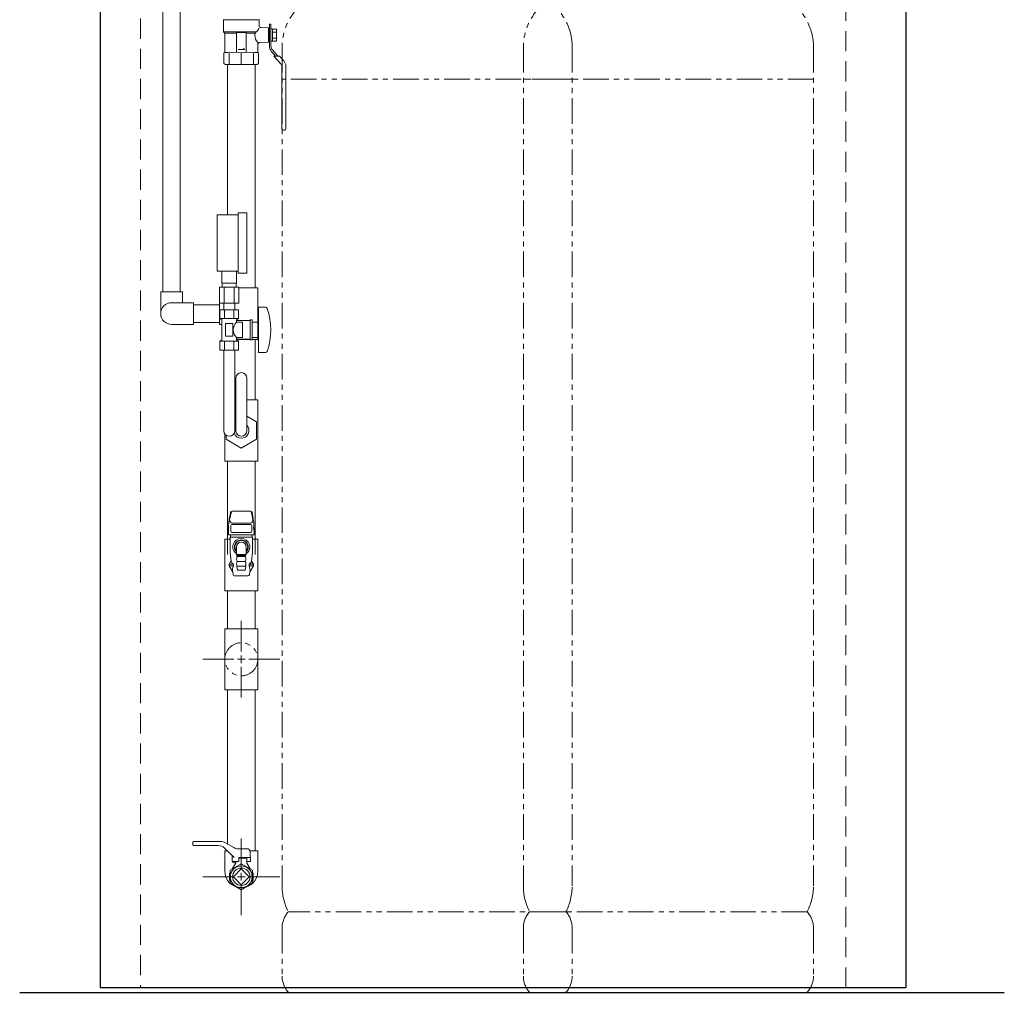
# Model space of a CAD drawing. Units: millimetres. Extents: x 6152 to 13128, y 6892 to 10838.
# Drawn here: x 6152 to 7374, y 6975 to 8183 of the extents above; entities that cross this region are included whole.
import ezdxf

# ---------------------------------------------------------------- set-up
doc = ezdxf.new("R2010")
doc.units = ezdxf.units.MM
for name, pattern in [('CENTER2', [1.125, 0.75, -0.125, 0.125, -0.125]), ('HIDDEN', [0.375, 0.25, -0.125]), ('PHANTOM', [63.5, 31.75, -6.35, 6.35, -6.35, 6.35, -6.35]), ('実線', [0])]:
    doc.linetypes.add(name, pattern=pattern)
for name, color, linetype in [('0-2', 7, 'Continuous'), ('0003_01', 7, 'Continuous'), ('0029_28_01', 7, 'Continuous'), ('_0-0_', 7, 'Continuous'), ('CSLAYER17', 7, 'Continuous'), ('CSLAYER33', 7, 'Continuous')]:
    doc.layers.add(name, color=color, linetype=linetype)
for name, color, linetype, lineweight in [('ガス配管', 2, 'Continuous', 30), ('ガス配管細', 4, 'Continuous', 20), ('図面枠', 7, 'Continuous', 50)]:
    doc.layers.add(name, color=color, linetype=linetype, lineweight=lineweight)

msp = doc.modelspace()

# ---------------------------------------------------------------- linework, layer by layer
at = {"color": 7, "linetype": 'Continuous', "lineweight": 25}
for p, q in [((7251.7, 6980.9), (7251.7, 9058.4)), ((6251.7, 9005.9), (6251.7, 6980.9)), ((6251.7, 6980.9), (7251.7, 6980.9))]:
    msp.add_line(p, q, dxfattribs=at)
at = {"color": 7, "linetype": 'HIDDEN', "lineweight": 9, "ltscale": 100}
for p, q in [((6301.7, 9008.9), (6301.7, 6980.9)), ((7176.7, 6980.9), (7176.7, 8809.9))]:
    msp.add_line(p, q, dxfattribs=at)
at = {"color": 3, "lineweight": 9}
for p, q in [((6402.7, 7855.4), (6402.7, 7870.4)), ((6420.7, 7855.4), (6420.7, 7870.4)), ((6399.5, 7850.4), (6399.5, 7830.4)), ((6403, 7850.4), (6403, 7855.4)), ((6405.6, 7850.4), (6405.6, 7830.4)), ((6417.7, 7850.4), (6417.7, 7830.4)), ((6420.3, 7850.4), (6420.3, 7855.4)), ((6423.8, 7850.4), (6423.8, 7830.4)), ((6404.8, 7822.4), (6404.8, 7830.4)), ((6418.6, 7822.4), (6418.6, 7830.4))]:
    msp.add_line(p, q, dxfattribs=at)
at = {"color": 3, "linetype": 'Continuous', "lineweight": 9}
for p, q in [((6443.7, 7710.4), (6443.7, 7785.4)), ((6433.6, 7710.4), (6447.2, 7710.4)), ((6447.2, 7634.4), (6447.2, 7710.4)), ((6445.7, 7683.4), (6433.6, 7690.4)), ((6445.7, 7661.5), (6445.7, 7683.4)), ((6406.2, 7634.4), (6406.2, 7668.3)), ((6407.7, 7666.8), (6407.7, 7661.5)), ((6407.7, 7661.5), (6426.7, 7650.5)), ((6426.7, 7650.5), (6445.7, 7661.5)), ((6406.2, 7634.4), (6447.2, 7634.4)), ((6406.2, 7537.4), (6406.2, 7473.4)), ((6406.2, 7537.4), (6412.7, 7537.4)), ((6440.7, 7537.4), (6447.2, 7537.4)), ((6447.2, 7537.4), (6447.2, 7473.4)), ((6447.2, 7473.4), (6406.2, 7473.4)), ((6447.2, 7426.4), (6406.2, 7426.4)), ((6406.2, 7350.4), (6406.2, 7426.4)), ((6406.2, 7426.4), (6447.2, 7426.4)), ((6447.2, 7350.4), (6447.2, 7426.4)), ((6406.2, 7350.4), (6447.2, 7350.4)), ((6366.7, 7158), (6366.7, 7161.2)), ((6367.7, 7162.2), (6401.4, 7162.2)), ((6401.4, 7162.2), (6367.7, 7162.2)), ((6406.4, 7160.9), (6417.3, 7154.6)), ((6398.5, 7157.2), (6367.4, 7157.2)), ((6417.7, 7142.2), (6405.6, 7154.3)), ((6422.3, 7153.2), (6433.7, 7153.2)), ((6438.2, 7137.2), (6437.7, 7149.4)), ((6415.2, 7137.2), (6415.2, 7144.7)), ((6415.2, 7137.2), (6415.7, 7137.2)), ((6415.2, 7137.2), (6423.7, 7137.2)), ((6415.7, 7137.2), (6415.7, 7136.5)), ((6418.4, 7135.8), (6415.7, 7136.5)), ((6419.7, 7137.2), (6419.7, 7135.4)), ((6423.7, 7137.2), (6423.7, 7142.2)), ((6438, 7142.2), (6423.7, 7142.2)), ((6433.7, 7141.4), (6423.7, 7141.4)), ((6433.7, 7141.4), (6433.7, 7135.4)), ((6433.7, 7137.2), (6433.7, 7135.4)), ((6433.7, 7137.2), (6438.2, 7137.2)), ((6433.7, 7137.2), (6438.2, 7137.2)), ((6426.7, 7134.6), (6412.7, 7126.5)), ((6412.7, 7126.5), (6412.7, 7110.4)), ((6419.7, 7135.4), (6415.5, 7128.2)), ((6426.7, 7128.3), (6416.8, 7118.4)), ((6440.7, 7126.5), (6426.7, 7134.6)), ((6436.6, 7118.4), (6426.7, 7128.3)), ((6433.7, 7135.4), (6437.8, 7128.2)), ((6440.7, 7110.4), (6440.7, 7126.5)), ((6412.2, 7122.9), (6412.7, 7123.2)), ((6412.2, 7122.9), (6412.2, 7113.9)), ((6412.2, 7113.9), (6412.7, 7113.7)), ((6416.8, 7118.4), (6426.7, 7108.5)), ((6426.7, 7108.5), (6436.6, 7118.4)), ((6441.2, 7122.9), (6440.7, 7123.2)), ((6441.2, 7113.9), (6440.7, 7113.7)), ((6441.2, 7122.9), (6441.2, 7113.9)), ((6412.7, 7110.4), (6426.7, 7102.3)), ((6426.7, 7102.3), (6440.7, 7110.4))]:
    msp.add_line(p, q, dxfattribs=at)
at = {"color": 7, "linetype": '実線', "lineweight": 25}
msp.add_line((6151.7, 6974.9), (7373.5, 6974.9), dxfattribs=at)
at = {"color": 3, "linetype": 'Continuous', "lineweight": 9}
for radius in [13.5, 10.8]:
    msp.add_circle((6426.7, 7118.4), radius, dxfattribs=at)
for centre, radius, start, end in [((6426.7, 7672.4), 9.5, 200.1011, 43.4216), ((6367.7, 7161.2), 1, 90, 180), ((6401.4, 7152.2), 10, 60, 90), ((6367.4, 7158), 0.75, 180, 270), ((6398.5, 7147.2), 10, 45, 90), ((6422.3, 7163.2), 10, 240, 270), ((6433.7, 7149.2), 4, 2, 90), ((6426.7, 7125.4), 20.5, 180, 251.8624), ((6418.2, 7134.8), 1, 330.3163, 75), ((6426.7, 7125.4), 20.5, 288.1369, 0)]:
    msp.add_arc(centre, radius, start, end, dxfattribs=at)
at = {"layer": '0-2', "color": 3, "linetype": 'Continuous', "lineweight": 9}
for p, q in [((6409.7, 7940.4), (6409.7, 8126.9)), ((6443.7, 7849.4), (6443.7, 8126.9)), ((6443.7, 7849.4), (6443.7, 7874.9)), ((6409.7, 7518.4), (6409.7, 7634.4)), ((6443.7, 7518.4), (6443.7, 7634.4)), ((6409.7, 7426.4), (6409.7, 7473.4)), ((6443.7, 7426.4), (6443.7, 7473.4)), ((6426.7, 7397.9), (6426.7, 7436.1)), ((6426.7, 7383.7), (6426.7, 7393.2)), ((6379, 7388.4), (6417.2, 7388.4)), ((6421.9, 7388.4), (6431.4, 7388.4)), ((6436.2, 7388.4), (6474.3, 7388.4)), ((6426.7, 7340.8), (6426.7, 7378.9)), ((6409.7, 7159), (6409.7, 7350.4)), ((6443.7, 7150.4), (6443.7, 7350.4))]:
    msp.add_line(p, q, dxfattribs=at)
at = {"layer": '0003_01', "color": 3, "linetype": 'Continuous', "lineweight": 9}
for p, q in [((6406.2, 8141.9), (6405.2, 8141.4)), ((6405.2, 8141.4), (6405.2, 8128.1)), ((6448.2, 8141.4), (6447.2, 8141.9)), ((6448.2, 8128.1), (6448.2, 8141.4)), ((6407.2, 8126.9), (6405.2, 8128.1)), ((6448.2, 8128.1), (6446.2, 8126.9))]:
    msp.add_line(p, q, dxfattribs=at)
for centre, radius, start, end in [((6405.9, 8114.8), 27.1, 78.1483, 89.4163), ((6419.1, 8091.7), 50.3, 81.3042, 98.6958), ((6434.3, 8091.7), 50.3, 81.3043, 98.6957), ((6447.4, 8114.8), 27.1, 90.5836, 101.8517)]:
    msp.add_arc(centre, radius, start, end, dxfattribs=at)
at = {"layer": '0029_28_01', "color": 30, "linetype": 'Continuous', "lineweight": 9}
for p, q in [((6329.3, 8501.7), (6329.3, 7844.6)), ((6351, 8501.7), (6351, 7844.6)), ((6326.7, 7844.6), (6353.7, 7844.6)), ((6326.7, 7817.6), (6326.7, 7844.6)), ((6353.7, 7831.1), (6353.7, 7844.6)), ((6423.8, 7849.4), (6447.2, 7849.4)), ((6447.2, 7806.9), (6447.2, 7849.4)), ((6340.2, 7831.1), (6367.2, 7831.1)), ((6367.2, 7831.1), (6367.2, 7804.1)), ((6399.7, 7828.4), (6367.2, 7828.4)), ((6399.7, 7804.1), (6399.7, 7830.4)), ((6340.2, 7804.1), (6367.2, 7804.1)), ((6399.7, 7806.7), (6367.2, 7806.7)), ((6402.7, 7804.1), (6399.7, 7804.1)), ((6437.7, 7785.4), (6420.7, 7785.4)), ((6447.2, 7785.4), (6440.2, 7785.4)), ((6447.2, 7785.4), (6447.2, 7787.9))]:
    msp.add_line(p, q, dxfattribs=at)
msp.add_arc((6340.2, 7817.6), 13.5, 90, 270, dxfattribs=at)
at = {"layer": '_0-0_', "color": 3, "linetype": 'Continuous', "lineweight": 9}
for p, q in [((6406.2, 7125.4), (6406.2, 7150.4)), ((6406.2, 7150.4), (6409.5, 7150.4)), ((6447.2, 7150.4), (6437.6, 7150.4)), ((6437.6, 7150.4), (6447.2, 7150.4)), ((6447.2, 7125.4), (6447.2, 7150.4))]:
    msp.add_line(p, q, dxfattribs=at)
at = {"layer": 'CSLAYER17', "color": 3, "linetype": 'Continuous', "lineweight": 9}
for p, q in [((6461.5, 8176.9), (6461.5, 8149.6)), ((6463.5, 8176.9), (6461.5, 8176.9)), ((6463.5, 8149.6), (6463.5, 8176.9)), ((6465.5, 8171.1), (6463.5, 8171.1)), ((6465.5, 8155.7), (6465.5, 8171.1)), ((6465.5, 8170.9), (6470.5, 8170.9)), ((6465.5, 8167.2), (6470.5, 8167.2)), ((6470.5, 8170.9), (6470.5, 8155.9)), ((6463.5, 8155.7), (6465.5, 8155.7)), ((6470.5, 8159.7), (6465.5, 8159.7)), ((6470.5, 8155.9), (6465.5, 8155.9)), ((6463.8, 8143.6), (6469.3, 8137.4)), ((6472, 8137.4), (6465.2, 8144.9)), ((6474, 8137.4), (6466.9, 8137.4)), ((6466.9, 8137.4), (6475.6, 8127.8)), ((6474, 8137.4), (6479.3, 8131.5)), ((6477, 8124.1), (6477, 8046.9)), ((6482, 8124.5), (6482, 8046.9)), ((6478.5, 8045.4), (6480.5, 8045.4))]:
    msp.add_line(p, q, dxfattribs=at)
at = {"layer": 'CSLAYER17', "color": 3, "lineweight": 9}
for p, q in [((6422.7, 7867.9), (6422.7, 7942.9)), ((6433.7, 7867.9), (6433.7, 7942.9)), ((6396.7, 7870.4), (6396.7, 7940.4)), ((6423.2, 7822.4), (6400.1, 7822.4)), ((6400.1, 7822.4), (6400.1, 7811.4)), ((6404.8, 7822.4), (6418.6, 7822.4)), ((6405.9, 7822.4), (6405.9, 7811.4)), ((6417.4, 7822.4), (6417.4, 7811.4)), ((6423.2, 7822.4), (6423.2, 7811.4)), ((6448.2, 7825.4), (6448.2, 7769.4)), ((6456.8, 7825.4), (6448.2, 7825.4)), ((6423.2, 7811.4), (6400.1, 7811.4)), ((6400.1, 7811.4), (6402.7, 7810)), ((6402.7, 7810), (6402.7, 7784.9)), ((6423.2, 7811.4), (6420.7, 7810)), ((6420.7, 7810), (6420.7, 7806.9)), ((6437.7, 7808.9), (6420.7, 7808.9)), ((6437.7, 7809.9), (6437.7, 7784.9)), ((6440.2, 7809.9), (6437.7, 7809.9)), ((6440.2, 7809.9), (6440.2, 7784.9)), ((6416.2, 7805.4), (6407.2, 7805.4)), ((6407.2, 7805.4), (6407.2, 7789.4)), ((6416.2, 7805.4), (6416.2, 7789.4)), ((6428.2, 7806.9), (6420.7, 7806.9)), ((6428.2, 7806.9), (6428.2, 7787.9)), ((6447.2, 7806.9), (6440.2, 7806.9)), ((6447.2, 7806.9), (6447.2, 7787.9)), ((6448.2, 7801.4), (6447.2, 7801.4)), ((6400.1, 7783.4), (6402.7, 7784.9)), ((6423.2, 7783.4), (6400.1, 7783.4)), ((6400.1, 7772.4), (6400.1, 7783.4)), ((6405.9, 7772.4), (6405.9, 7783.4)), ((6416.2, 7789.4), (6407.2, 7789.4)), ((6417.4, 7772.4), (6417.4, 7783.4)), ((6420.7, 7787.9), (6420.7, 7784.9)), ((6428.2, 7787.9), (6420.7, 7787.9)), ((6437.7, 7785.9), (6420.7, 7785.9)), ((6423.2, 7783.4), (6420.7, 7784.9)), ((6423.2, 7772.4), (6423.2, 7783.4)), ((6440.2, 7784.9), (6437.7, 7784.9)), ((6447.2, 7787.9), (6440.2, 7787.9)), ((6448.2, 7793.4), (6447.2, 7793.4)), ((6423.2, 7772.4), (6400.1, 7772.4)), ((6404.8, 7672.4), (6404.8, 7772.4)), ((6418.6, 7672.4), (6418.6, 7772.4)), ((6456.8, 7769.4), (6448.2, 7769.4)), ((6419.8, 7737.4), (6419.8, 7672.4)), ((6433.6, 7737.4), (6433.6, 7672.4))]:
    msp.add_line(p, q, dxfattribs=at)
at = {"layer": 'CSLAYER17', "color": 3, "linetype": 'Continuous', "lineweight": 9}
for centre, radius, start, end in [((6470.5, 8149.6), 9, 180, 221.8202), ((6470.5, 8149.6), 7, 180, 221.8202), ((6471.5, 8124.1), 5.5, 0, 41.8202), ((6471.5, 8124.5), 10.5, 0, 41.8202), ((6478.5, 8046.9), 1.5, 180, 270), ((6480.5, 8046.9), 1.5, 270, 0)]:
    msp.add_arc(centre, radius, start, end, dxfattribs=at)
at = {"layer": 'CSLAYER17', "color": 3, "lineweight": 9}
for centre, radius, start, end in [((6456.8, 7823.4), 2, 19.2403, 90), ((6382.3, 7797.4), 80.9, 340.7597, 19.2403), ((6429.9, 7797.4), 13.3, 134.2361, 225.7639), ((6456.8, 7771.4), 2, 270, 340.7597), ((6426.7, 7737.4), 6.9, 0, 180), ((6411.7, 7672.4), 6.9, 180, 0), ((6426.7, 7672.4), 6.9, 180, 0)]:
    msp.add_arc(centre, radius, start, end, dxfattribs=at)
at = {"layer": 'CSLAYER33', "color": 3, "linetype": 'Continuous', "lineweight": 9}
for p, q in [((6404.7, 8182.1), (6404.7, 8167.4)), ((6448.7, 8182.4), (6404.8, 8182.4)), ((6448.7, 8182.1), (6448.7, 8175.1)), ((6406.2, 8165.9), (6404.7, 8167.4)), ((6445.2, 8167.4), (6404.7, 8167.4)), ((6406.2, 8165.9), (6406.2, 8141.9)), ((6420.7, 8165.9), (6406.2, 8165.9)), ((6420.7, 8142.4), (6420.7, 8165.9)), ((6421.2, 8166.4), (6432.2, 8166.4)), ((6432.7, 8142.4), (6432.7, 8165.9)), ((6432.7, 8165.9), (6443.7, 8165.9)), ((6443.7, 8165.9), (6445.2, 8167.4)), ((6460.5, 8172.3), (6451.1, 8172.6)), ((6460.5, 8172.3), (6460.5, 8154.6)), ((6461.5, 8171.9), (6460.5, 8171.9)), ((6447.2, 8151.7), (6447.2, 8141.9)), ((6460.5, 8154.6), (6449.6, 8154.2)), ((6461.5, 8154.9), (6460.5, 8154.9)), ((6430.7, 8145.4), (6422.7, 8145.4)), ((6429.5, 8146.9), (6430.7, 8145.9)), ((6430.7, 8145.9), (6430.7, 8145.4))]:
    msp.add_line(p, q, dxfattribs=at)
for centre, radius, start, end in [((6404.2, 8182.1), 0.5, 0, 60), ((6449.2, 8182.1), 0.5, 120, 180), ((6451.2, 8175.1), 2.5, 180, 268), ((6421.2, 8165.9), 0.5, 90, 180), ((6432.2, 8165.9), 0.5, 0, 90), ((6456.5, 8163.5), 13, 169.1164, 180.1626), ((6456.5, 8163.4), 13, 179.8374, 225.0978), ((6438.2, 8176.1), 11.1, 308.6947, 339.135), ((6449.7, 8151.7), 2.5, 92, 180)]:
    msp.add_arc(centre, radius, start, end, dxfattribs=at)
at = {"layer": 'ガス配管', "color": 3, "lineweight": 9}
for p, q in [((6411.5, 8141.4), (6411.5, 8126.9)), ((6426.7, 8141.4), (6426.7, 8126.9)), ((6441.9, 8141.4), (6441.9, 8126.9))]:
    msp.add_line(p, q, dxfattribs=at)
at = {"layer": 'ガス配管', "color": 11, "lineweight": 9}
for p, q in [((6413.2, 7570.6), (6412.4, 7566.3)), ((6438.1, 7572.2), (6415.2, 7572.2)), ((6440.1, 7570.6), (6440.9, 7566.3)), ((6413.5, 7547.5), (6413.5, 7554.4)), ((6415, 7555.9), (6438.3, 7555.9)), ((6415.6, 7557.5), (6437.8, 7557.5)), ((6439.8, 7547.5), (6439.8, 7554.4)), ((6410.8, 7550.1), (6410.8, 7543)), ((6410.8, 7543), (6442.5, 7543)), ((6440.7, 7539.9), (6412.7, 7539.9)), ((6412.7, 7539.9), (6412.7, 7520.9)), ((6413.1, 7543), (6413.1, 7539.9)), ((6438.3, 7546), (6415, 7546)), ((6440.3, 7543), (6440.3, 7539.9)), ((6440.7, 7539.9), (6440.7, 7520.9)), ((6442.5, 7550.1), (6442.5, 7543)), ((6420.6, 7518.7), (6420.6, 7527.9)), ((6432.7, 7518.7), (6432.7, 7527.9)), ((6414.2, 7510.1), (6412.7, 7520.9)), ((6432.7, 7518.7), (6420.6, 7518.7)), ((6420.6, 7518.7), (6421.4, 7517.9)), ((6420.9, 7516.9), (6421.7, 7515.9)), ((6432.4, 7516.9), (6420.9, 7516.9)), ((6421.4, 7517.9), (6431.9, 7517.9)), ((6421.4, 7517.9), (6421.4, 7516.9)), ((6421.7, 7515.9), (6431.6, 7515.9)), ((6432.4, 7516.9), (6431.6, 7515.9)), ((6432.7, 7518.7), (6431.9, 7517.9)), ((6431.9, 7517.9), (6431.9, 7516.9)), ((6439.2, 7510.1), (6440.7, 7520.9)), ((6413.8, 7510.2), (6411.7, 7506.4)), ((6411.7, 7506.4), (6416.9, 7506.4)), ((6411.7, 7506.4), (6411.7, 7504.4)), ((6411.7, 7504.4), (6415.8, 7497.3)), ((6411.7, 7504.4), (6416.9, 7504.4)), ((6416.9, 7506.4), (6416.9, 7504.4)), ((6422.1, 7499.3), (6421.1, 7503.3)), ((6421.6, 7503.9), (6431.8, 7503.9)), ((6421.7, 7509.9), (6431.6, 7509.9)), ((6431.3, 7499.3), (6432.2, 7503.3)), ((6441.7, 7506.4), (6436.4, 7506.4)), ((6436.4, 7506.4), (6436.4, 7504.4)), ((6441.7, 7504.4), (6436.4, 7504.4)), ((6441.7, 7504.4), (6437.5, 7497.3)), ((6439.5, 7510.2), (6441.7, 7506.4)), ((6441.7, 7506.4), (6441.7, 7504.4)), ((6416, 7496.6), (6416.4, 7494.1)), ((6418.8, 7491.9), (6434.5, 7491.9)), ((6430.8, 7498.9), (6422.6, 7498.9)), ((6437.3, 7496.6), (6437, 7494.1))]:
    msp.add_line(p, q, dxfattribs=at)
for centre, radius, start, end in [((6494.8, 7550.1), 84, 168.8182, 180), ((6461.5, 7554.9), 49.7, 161.2455, 172.6943), ((6415.2, 7570.2), 2, 90, 168.8182), ((6438.1, 7570.2), 2, 11.1818, 90), ((6391.8, 7554.9), 49.7, 7.3057, 18.7545), ((6358.5, 7550.1), 84, 0, 11.1818), ((6415.6, 7560.8), 3.3, 172.6943, 270), ((6415, 7554.4), 1.5, 90, 180), ((6437.8, 7560.8), 3.3, 270, 7.3057), ((6438.3, 7554.4), 1.5, 0, 90), ((6460.7, 7552.5), 18.7, 169.3886, 193.6459), ((6415, 7547.5), 1.5, 180, 270), ((6438.3, 7547.5), 1.5, 270, 0), ((6426.7, 7527.9), 10.5, 305.2118, 234.7874), ((6426.7, 7527.9), 8.49, 315.4955, 224.5028), ((6426.7, 7527.9), 8, 319.1643, 220.8335), ((6426.7, 7527.9), 6.05, 0, 180), ((6426.9, 7512.9), 6.02, 150.0367, 209.9633), ((6426.4, 7512.9), 6.02, 330.0381, 29.9647), ((6412.5, 7511), 1.5, 330.1885, 7.9568), ((6419.8, 7511.5), 5.83, 193.1977, 239.8446), ((6430.1, 7499), 14.3, 157.4598, 189.7834), ((6426.9, 7506.9), 5.98, 149.9353, 210.0647), ((6421.6, 7503.4), 0.5, 90, 193.9649), ((6426.4, 7506.9), 5.98, 329.9367, 30.0661), ((6431.8, 7503.4), 0.5, 346.0365, 90.0014), ((6433.5, 7511.5), 5.83, 300.1554, 346.8023), ((6423.2, 7499), 14.3, 350.2166, 22.5402), ((6440.8, 7511), 1.5, 172.0432, 209.8115), ((6414, 7496.3), 2, 7.684, 29.9051), ((6418.8, 7494.4), 2.5, 187.684, 270), ((6422.6, 7499.4), 0.5, 193.9649, 270), ((6430.8, 7499.4), 0.5, 270.0014, 346.0365), ((6434.5, 7494.4), 2.5, 270, 352.316)]:
    msp.add_arc(centre, radius, start, end, dxfattribs=at)
at = {"layer": 'ガス配管細', "color": 4, "linetype": 'PHANTOM', "lineweight": 9}
for p, q in [((6477.3, 8148.5), (6477.3, 7107)), ((6776.7, 8148.5), (6776.7, 7107)), ((6837.3, 8148.5), (6837.3, 7107)), ((7136.7, 8148.5), (7136.7, 7107)), ((6837.3, 8108.5), (6477.3, 8108.5)), ((7136.7, 8108.5), (6776.7, 8108.5)), ((6829.6, 7074.9), (6485.1, 7074.9)), ((7128.9, 7074.9), (6784.4, 7074.9)), ((6477.3, 7054.8), (6477.3, 6995.1)), ((6776.7, 7054.8), (6776.7, 6995.1)), ((6837.3, 7054.8), (6837.3, 6995.1)), ((7136.7, 7054.8), (7136.7, 6995.1)), ((6829.6, 6974.9), (6485.1, 6974.9)), ((7128.9, 6974.9), (6784.4, 6974.9))]:
    msp.add_line(p, q, dxfattribs=at)
at = {"layer": 'ガス配管細', "color": 3, "linetype": 'Continuous', "lineweight": 9}
for p, q in [((6422.7, 7942.9), (6433.7, 7942.9)), ((6396.7, 7940.4), (6422.7, 7940.4)), ((6396.7, 7870.4), (6422.7, 7870.4)), ((6422.7, 7867.9), (6433.7, 7867.9)), ((6423.8, 7850.4), (6399.5, 7850.4)), ((6420.7, 7855.4), (6402.7, 7855.4)), ((6423.8, 7830.4), (6399.5, 7830.4))]:
    msp.add_line(p, q, dxfattribs=at)
at = {"layer": 'ガス配管細', "color": 3, "linetype": 'PHANTOM', "lineweight": 9}
msp.add_circle((6426.7, 7388.4), 20.5, dxfattribs=at)
at = {"layer": 'ガス配管細', "color": 4, "linetype": 'PHANTOM', "lineweight": 9}
for centre, radius, start, end in [((6547.3, 8148.5), 70, 123.6732, 180), ((6846.7, 8148.5), 70, 123.6732, 180), ((6767.3, 8148.5), 70, 0, 56.3268), ((7066.7, 8148.5), 70, 0, 56.3268), ((6547.3, 7107), 70, 180, 207.2436), ((6846.7, 7107), 70, 180, 207.2436), ((6767.3, 7107), 70, 332.7564, 0), ((7066.7, 7107), 70, 332.7564, 0), ((6507.3, 7054.8), 30, 137.8303, 180), ((6806.7, 7054.8), 30, 137.8303, 180), ((6807.3, 7054.8), 30, 0, 42.1697), ((7106.7, 7054.8), 30, 0, 42.1697), ((6507.3, 6995.1), 30, 180, 222.1697), ((6806.7, 6995.1), 30, 180, 222.1697), ((6807.3, 6995.1), 30, 317.8303, 0), ((7106.7, 6995.1), 30, 317.8303, 0)]:
    msp.add_arc(centre, radius, start, end, dxfattribs=at)
at = {"layer": '図面枠', "color": 3, "lineweight": 9}
msp.add_line((6446.2, 8126.9), (6407.2, 8126.9), dxfattribs=at)
at = {"layer": '図面枠', "linetype": 'CENTER2', "lineweight": 9}
for p, q in [((6426.7, 7127.9), (6426.7, 7166.1)), ((6379, 7118.4), (6417.2, 7118.4)), ((6436.2, 7118.4), (6474.3, 7118.4)), ((6426.7, 7070.8), (6426.7, 7108.9))]:
    msp.add_line(p, q, dxfattribs=at)
at = {"layer": '図面枠', "linetype": 'Continuous', "lineweight": 9}
for p, q in [((6421.9, 7118.4), (6431.4, 7118.4)), ((6426.7, 7113.7), (6426.7, 7123.2))]:
    msp.add_line(p, q, dxfattribs=at)

doc.saveas('drawing.dxf')
